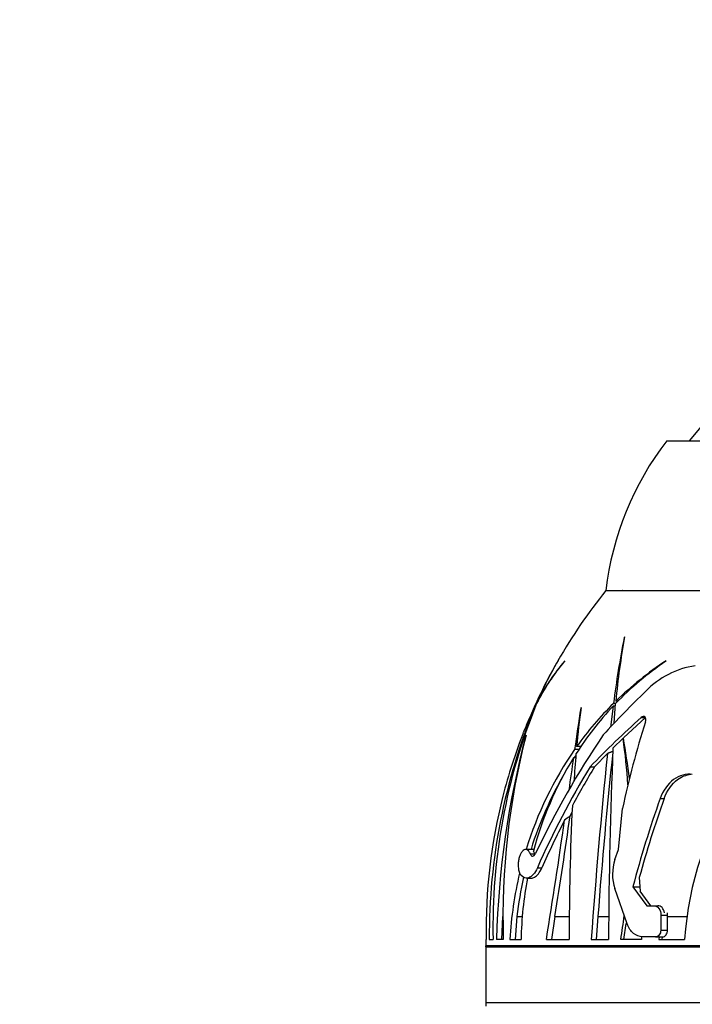
# Paper-space layout 'Layout1' of a CAD drawing. Units: millimetres. Extents: x 0 to 782, y 0 to 1672.
# Drawn here: x 119 to 155, y 1408 to 1461 of the extents above; entities that cross this region are included whole.
import ezdxf
from ezdxf import colors
from ezdxf.entities.mleader import LeaderData, LeaderLine
from ezdxf.math import Vec2, Vec3

# ---------------------------------------------------------------- set-up
doc = ezdxf.new("R2010")
doc.units = ezdxf.units.MM
doc.layers.add('DV4_Défaut', color=7, linetype='Continuous')
doc.layers.add('Défaut', color=7, linetype='Continuous')

# ---------------------------------------------------------------- blocks, each defined once
blk = doc.blocks.new('_DOT')
at = {"color": 0}
blk.add_line((0, 0), (-1, 0), dxfattribs=at)
at = {"color": 0, "const_width": 0.333}
blk.add_lwpolyline([(-0.1665, 0, 1), (0.1665, 0, 1)], format="xyb", close=True, dxfattribs=at)
blk = doc.blocks.new('SE3')
at = {"layer": 'DV4_Défaut', "color": 7, "linetype": 'Continuous'}
for p, q in [((159.671, 1444.477), (154.7, 1438.553)), ((153.516, 1438.553), (191.816, 1438.553)), ((150.266, 1430.553), (195.066, 1430.553)), ((150.266, 1430.553), (195.066, 1430.553)), ((151.263, 1428.087), (151.24, 1428.047)), ((148.048, 1426.777), (148.066, 1426.806)), ((153.459, 1426.777), (153.478, 1426.806)), ((148.934, 1424.304), (148.918, 1424.276)), ((150.647, 1424.376), (150.509, 1423.257)), ((150.771, 1424.376), (150.647, 1424.376)), ((150.79, 1424.525), (150.667, 1424.525)), ((150.713, 1423.472), (150.779, 1424.515)), ((150.921, 1424.647), (150.792, 1424.647)), ((151.198, 1422.678), (152.377, 1423.776)), ((152.146, 1423.776), (152.377, 1423.776)), ((145.987, 1422.8), (145.998, 1422.829)), ((150.641, 1422.137), (151.185, 1422.665)), ((148.939, 1422.22), (148.7, 1422.22)), ((148.647, 1421.613), (148.527, 1421.613)), ((148.832, 1422.068), (148.592, 1422.068)), ((149.659, 1421.145), (150.347, 1421.846)), ((149.424, 1421.145), (149.659, 1421.145)), ((153.16, 1419.445), (153.372, 1419.445)), ((150.928, 1416.725), (151.147, 1418.922)), ((148.353, 1418.515), (148.457, 1418.709)), ((146.432, 1416.725), (145.982, 1416.725)), ((146.224, 1416.487), (146.475, 1416.487)), ((150.746, 1416.182), (150.928, 1416.725)), ((145.728, 1415.361), (145.709, 1415.385)), ((146.604, 1415.751), (146.847, 1415.751)), ((146.023, 1415.198), (146.274, 1415.198)), ((151.708, 1414.74), (152.074, 1414.74)), ((151.708, 1414.74), (152.45, 1413.723)), ((152.046, 1415.223), (152.084, 1414.504)), ((151.396, 1412.747), (150.732, 1414.635)), ((152.657, 1413.723), (152.084, 1414.504)), ((152.45, 1413.723), (152.829, 1413.723)), ((152.829, 1413.723), (153.035, 1413.723)), ((144.704, 1411.923), (144.757, 1413.15)), ((145.516, 1413.15), (145.412, 1411.923)), ((145.516, 1413.15), (145.801, 1413.15)), ((147.543, 1413.15), (147.352, 1411.923)), ((147.543, 1413.15), (148.3, 1413.15)), ((149.837, 1413.15), (149.751, 1411.923)), ((149.837, 1413.15), (150.411, 1413.15)), ((153.197, 1413.224), (153.191, 1412.42)), ((153.197, 1413.224), (153.555, 1413.224)), ((153.555, 1413.224), (153.545, 1413.35)), ((153.554, 1413.15), (153.555, 1413.224)), ((153.554, 1412.42), (153.554, 1413.15)), ((153.554, 1413.15), (154.598, 1413.15)), ((151.221, 1411.923), (151.342, 1412.768)), ((153.191, 1412.42), (153.554, 1412.42)), ((143.876, 1411.923), (143.853, 1411.923)), ((201.472, 1411.573), (143.86, 1411.573)), ((144.034, 1411.923), (144.24, 1411.923)), ((144.785, 1411.923), (144.423, 1411.923)), ((145.139, 1411.923), (145.736, 1411.923)), ((147.085, 1411.923), (148.308, 1411.923)), ((149.483, 1411.923), (150.404, 1411.923)), ((152.156, 1411.923), (151.059, 1411.923)), ((152.155, 1412.066), (152.156, 1411.923)), ((152.918, 1412.06), (152.227, 1412.06)), ((152.918, 1412.06), (153.282, 1412.06)), ((153.108, 1412.06), (153.083, 1411.923)), ((153.083, 1411.923), (154.467, 1411.923)), ((153.267, 1412.06), (153.241, 1411.923)), ((143.86, 1411.532), (201.472, 1411.532)), ((143.86, 1411.532), (143.86, 1408.553)), ((143.86, 1408.553), (201.472, 1408.553))]:
    blk.add_line(p, q, dxfattribs=at)
for centre, radius, start, end in [((166.165, 1428.754), 16, 142.2357, 173.5454), ((172.866, 1412.353), 29.017, 141.1564, 150.1254), ((151.404, 1429.753), 0.846, 106.4577, 108.8213), ((204.449, 1417.589), 54.227, 168.8804, 172.6513), ((190.529, 1420.955), 39.908, 169.7051, 174.6913), ((166.373, 1416.054), 21.543, 150.0519, 156.4903), ((157.188, 1419.123), 11.926, 139.8947, 152.4061), ((163.707, 1411.329), 18.552, 123.4599, 134.1174), ((172.866, 1412.353), 29.017, 150.4173, 157.7233), ((167.112, 1415.581), 22.419, 150.326, 156.4893), ((157.664, 1418.834), 12.472, 140.4425, 152.9058), ((163.104, 1412.634), 17.119, 124.2922, 136.0512), ((155.675, 1422.032), 4.546, 98.1516, 136.1467), ((193.35, 1382.973), 58.811, 134.13567, 137.32238), ((176.113, 1412.065), 32.08, 157.433, 180.2539), ((175.899, 1412.599), 31.666, 157.8953, 181.2229), ((162.228, 1416.494), 17.601, 153.3966, 158.4886), ((160.539, 1417.375), 15.706, 152.9234, 157.9575), ((374.379, 1389.904), 228.066, 171.33195, 171.8925), ((163.205, 1412.547), 17.251, 136.7109, 147.439), ((163.358, 1411.701), 18.042, 134.7017, 144.336), ((200.783, 1417.433), 52.302, 172.4512, 174.7483), ((189.992, 1381.888), 56.452, 132.0984, 135.9406), ((203.083, 1407.57), 53.162, 162.5189, 167.6708), ((192.081, 1410.619), 47.676, 165.1979, 178.4332), ((172.866, 1412.353), 29.017, 158.5942, 165.59), ((183.772, 1413.107), 39.005, 165.5674, 181.7395), ((189.92, 1395.957), 48.034, 145.9675, 154.6614), ((115.548, 1417.707), 35.979, 3.951, 7.9212), ((70.464, 1409.398), 81.819, 7.80902, 9.34083), ((418.602, 1410.829), 268.2, 177.58349, 179.76631), ((164.879, 1410.864), 19.768, 145.4733, 162.7317), ((164.265, 1411.927), 18.479, 148.3892, 165.2335), ((2336.93, 1110.203), 2210.449, 171.901176, 171.946009), ((225.504, 1415.185), 77.125, 175.0561, 176.15855), ((164.848, 1410.971), 19.455, 146.3661, 146.8102), ((451.252, 1390.643), 302.519, 174.07973, 175.96633), ((424.669, 1392.67), 275.594, 173.90655, 175.73822), ((189.517, 1396.747), 46.933, 148.6773, 156.1135), ((192.88, 1395.014), 50.506, 148.8421, 151.5445), ((164.848, 1410.971), 19.455, 149.4991, 162.7743), ((172.284, 1410.703), 17.859, 147.3949, 176.084), ((172.031, 1412.515), 28.161, 165.4829, 181.2048), ((208.042, 1399.942), 58.245, 160.43678, 165.28266), ((207.548, 1400.121), 57.519, 160.36889, 164.77851), ((279.636, 1412.429), 131.33, 177.09759, 180.22061), ((-224.253, 1472.042), 376.432, 350.99923, 351.8251), ((185.547, 1398.857), 42.226, 152.6095, 156.4159), ((-157.708, 1461.633), 308.82, 350.7369, 351.93054), ((145.983, 1416.324), 0.518, 18.2748, 37.1368), ((153.133, 1415.386), 2.516, 161.5592, 197.3656), ((164.879, 1410.864), 19.768, 166.5328, 176.9282), ((164.848, 1410.971), 19.455, 167.3248, 173.5696), ((165.9, 1411.512), 20.169, 169.4676, 178.8324), ((117.129, 1417.536), 34.391, 350.6062, 352.7328), ((172.866, 1412.353), 29.017, 180.8498, 181.542), ((142.36, 1411.532), 1.5, 0, 1.542), ((163.424, 1408.553), 19.564, 180, 180.5863)]:
    blk.add_arc(centre, radius, start, end, dxfattribs=at)
blk.add_ellipse((161.277, 1417.167), major_axis=(-22.517, -12.721), ratio=0.319176, start_param=-1.148943, end_param=-1.133009, dxfattribs=at)
for points, knots in [([(152.377, 1423.54), (152.409, 1423.642), (152.396, 1423.739), (152.328, 1423.816), (152.297, 1423.831), (152.225, 1423.828), (152.183, 1423.809), (152.146, 1423.776)], [0, 0, 0, 0, 0.5, 0.5, 0.75, 0.75, 1, 1, 1, 1]), ([(154.876, 1420.723), (154.556, 1420.784), (154.194, 1420.692), (153.566, 1420.226), (153.307, 1419.86), (153.16, 1419.445)], [0, 0, 0, 0, 0.5, 0.5, 1, 1, 1, 1]), ([(153.372, 1419.445), (153.519, 1419.86), (153.778, 1420.225), (154.315, 1420.624), (154.561, 1420.718), (154.799, 1420.738)], [0, 0, 0, 0, 0.585439, 0.585439, 1, 1, 1, 1]), ([(146.224, 1416.487), (146.22, 1416.498), (146.215, 1416.509), (146.211, 1416.52), (146.187, 1416.577), (146.158, 1416.622), (146.127, 1416.656), (146.089, 1416.695), (146.047, 1416.718), (146.004, 1416.724), (145.956, 1416.73), (145.904, 1416.715), (145.853, 1416.676), (145.816, 1416.648), (145.779, 1416.606), (145.744, 1416.551), (145.716, 1416.506), (145.689, 1416.452), (145.666, 1416.39), (145.642, 1416.328), (145.622, 1416.257), (145.607, 1416.184), (145.595, 1416.12), (145.586, 1416.053), (145.582, 1415.989), (145.577, 1415.926), (145.577, 1415.865), (145.581, 1415.808), (145.584, 1415.745), (145.593, 1415.686), (145.604, 1415.634), (145.62, 1415.557), (145.644, 1415.492), (145.672, 1415.441), (145.684, 1415.421), (145.696, 1415.402), (145.709, 1415.385)], [0, 0, 0, 0, 0.018725, 0.018725, 0.018725, 0.120914, 0.120914, 0.120914, 0.243105, 0.243105, 0.243105, 0.378585, 0.378585, 0.378585, 0.477393, 0.477393, 0.477393, 0.557007, 0.557007, 0.557007, 0.637423, 0.637423, 0.637423, 0.706554, 0.706554, 0.706554, 0.773206, 0.773206, 0.773206, 0.847044, 0.847044, 0.847044, 0.955747, 0.955747, 0.955747, 1, 1, 1, 1]), ([(146.224, 1416.487), (146.252, 1416.408), (146.298, 1416.367), (146.402, 1416.37), (146.461, 1416.416), (146.507, 1416.514)], [0, 0, 0, 0, 0.5, 0.5, 1, 1, 1, 1]), ([(146.604, 1415.751), (146.472, 1415.451), (146.302, 1415.278), (145.99, 1415.163), (145.842, 1415.216), (145.728, 1415.361)], [0, 0, 0, 0, 0.5, 0.5, 1, 1, 1, 1]), ([(146.274, 1415.198), (146.333, 1415.198), (146.395, 1415.215), (146.524, 1415.288), (146.593, 1415.348), (146.726, 1415.514), (146.791, 1415.621), (146.847, 1415.751)], [0, 0, 0, 0, 0.317461, 0.317461, 0.658731, 0.658731, 1, 1, 1, 1]), ([(152.829, 1413.723), (152.927, 1413.723), (153.022, 1413.671), (153.16, 1413.487), (153.199, 1413.358), (153.197, 1413.224)], [0, 0, 0, 0, 0.5, 0.5, 1, 1, 1, 1]), ([(153.392, 1413.35), (153.372, 1413.457), (153.325, 1413.554), (153.197, 1413.686), (153.116, 1413.723), (153.035, 1413.723)], [0, 0, 0, 0, 0.5, 0.5, 1, 1, 1, 1]), ([(152.227, 1412.06), (152.057, 1412.06), (151.886, 1412.124), (151.596, 1412.362), (151.475, 1412.536), (151.396, 1412.747)], [0, 0, 0, 0, 0.5, 0.5, 1, 1, 1, 1]), ([(153.191, 1412.42), (153.191, 1412.324), (153.16, 1412.23), (153.059, 1412.098), (152.989, 1412.06), (152.918, 1412.06)], [0, 0, 0, 0, 0.5, 0.5, 1, 1, 1, 1]), ([(153.282, 1412.06), (153.353, 1412.06), (153.422, 1412.098), (153.523, 1412.23), (153.554, 1412.324), (153.554, 1412.42)], [0, 0, 0, 0, 0.5, 0.5, 1, 1, 1, 1])]:
    blk.add_open_spline(points, degree=3, knots=knots, dxfattribs=at)
blk.add_open_spline([(150.636, 1421.959), (150.491, 1421.903), (150.347, 1421.846)], degree=2, dxfattribs=at)

psp = doc.layouts.get("Layout1")

# ---------------------------------------------------------------- block references
at = {"layer": 'Défaut'}
psp.add_blockref('SE3', (0, 0), dxfattribs=at)

# ---------------------------------------------------------------- leaders
at = {"layer": 'Défaut', "color": 7, "linetype": 'Continuous'}
ml = psp.add_multileader_mtext('Standard', dxfattribs=at)
ml.set_content('{\\pxsm0.9;\\fSolid Edge ISO|b1||i0||c0|p34;\\W1.;04/07/2016\\P}', color=256)
ml.set_leader_properties()
ml.set_arrow_properties(name='DOT')
ml.build(insert=Vec2(0, 0))
ml.multileader.update_dxf_attribs({"leader_type": 0, "dogleg_length": 0, "arrow_head_size": 12})
ctx = ml.context
ctx.base_point, ctx.char_height, ctx.arrow_head_size, ctx.landing_gap_size = Vec3(692.362, 1664.69), 12, 12, 4.2
notes = []
notes.append((ctx, [(0, (0, 0, 0), (0, 0), (1, 0), 1, [])]))
ctx.mtext.insert = Vec3(696.562, 1670.81)
for ctx, leaders in notes:
    for number, flags, end, landing, length, lines in leaders:
        leader = LeaderData()
        leader.index, (leader.has_last_leader_line, leader.has_dogleg_vector, leader.attachment_direction) = number, flags
        leader.last_leader_point, leader.dogleg_vector, leader.dogleg_length = Vec3(end), Vec3(landing), length
        for number, points, colour, breaks in lines:
            line = LeaderLine()
            line.index, line.vertices, line.color, line.breaks = number, Vec3.list(points), colors.encode_raw_color(colour), breaks
            leader.lines.append(line)
        ctx.leaders.append(leader)

doc.saveas('drawing.dxf')
